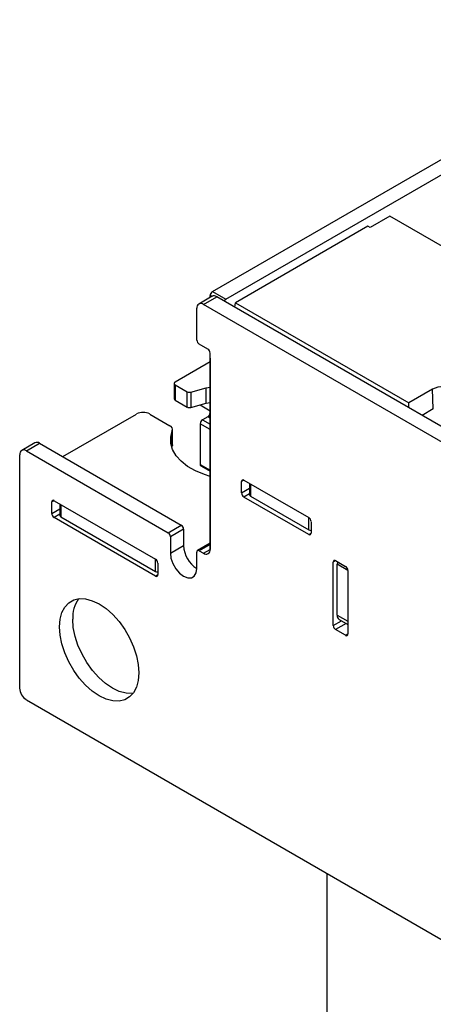
# Model space of a CAD drawing. Units: millimetres. Extents: x 70 to 4130, y 70 to 2900.
# Drawn here: x 3541 to 3585, y 2580 to 2685 of the extents above; entities that cross this region are included whole.
import ezdxf

# ---------------------------------------------------------------- set-up
doc = ezdxf.new("R2010")
doc.units = ezdxf.units.MM
doc.header["$LTSCALE"] = 10
doc.layers.add('HAURATON_PRODUCT_CONTOUR', color=7, linetype='Continuous', lineweight=25)

msp = doc.modelspace()

# ---------------------------------------------------------------- linework, layer by layer
at = {"layer": 'HAURATON_PRODUCT_CONTOUR'}
for p, q in [((3561.17, 2656.02), (3737.63, 2757.88)), ((3562.59, 2655.2), (3739.05, 2757.07)), ((3580.12, 2664.07), (3578, 2662.85)), ((3590.33, 2658.18), (3580.12, 2664.07)), ((3577.77, 2662.99), (3563.63, 2654.83)), ((3578, 2662.85), (3577.77, 2662.99)), ((3561.13, 2655.52), (3559.72, 2654.7)), ((3560.22, 2654.65), (3561.63, 2655.47)), ((3560.93, 2655.4), (3560.93, 2655.59)), ((3561.09, 2655.49), (3560.93, 2655.59)), ((3561.17, 2656.02), (3562.59, 2655.2)), ((3768.11, 2536.27), (3561.63, 2655.47)), ((3766.7, 2535.45), (3560.22, 2654.65)), ((3563.55, 2654.36), (3563.63, 2654.83)), ((3563.63, 2654.83), (3582.14, 2644.14)), ((3559.51, 2650.85), (3559.51, 2654.24)), ((3560.68, 2649.89), (3559.76, 2650.42)), ((3560.93, 2628.52), (3560.93, 2649.47)), ((3560.93, 2648.52), (3557.2, 2646.37)), ((3560.93, 2648.93), (3560.93, 2628.52)), ((3557.09, 2646.23), (3557.09, 2644.6)), ((3557.2, 2646.09), (3558.49, 2645.34)), ((3557.2, 2646.09), (3557.2, 2644.45)), ((3558.49, 2643.71), (3558.49, 2645.34)), ((3558.88, 2645.3), (3560.52, 2645.74)), ((3558.88, 2645.3), (3558.88, 2643.67)), ((3560.52, 2645.74), (3560.93, 2645.82)), ((3560.52, 2644.11), (3560.52, 2645.74)), ((3584.67, 2645.6), (3582.14, 2644.14)), ((3584.76, 2643.51), (3584.67, 2645.6)), ((3557.2, 2644.45), (3558.49, 2643.71)), ((3558.88, 2643.67), (3560.52, 2644.11)), ((3559.86, 2643.93), (3560.93, 2643.32)), ((3560.52, 2644.11), (3560.93, 2644.19)), ((3582.16, 2643.62), (3582.14, 2644.14)), ((3545.19, 2638.42), (3553.06, 2642.96)), ((3554.48, 2642.96), (3556.62, 2641.72)), ((3584.76, 2643.51), (3583.56, 2642.81)), ((3559.87, 2641.91), (3559.87, 2637.58)), ((3560.93, 2641.3), (3559.87, 2641.91)), ((3560.68, 2642.67), (3560.11, 2642.34)), ((3560.11, 2642.34), (3560.93, 2641.87)), ((3560.93, 2642.52), (3560.68, 2642.67)), ((3556.89, 2639.55), (3556.89, 2641.18)), ((3556.92, 2639.68), (3556.92, 2641.31)), ((3542.22, 2639.9), (3540.81, 2639.08)), ((3541.31, 2639.03), (3542.72, 2639.85)), ((3542.72, 2639.85), (3557.85, 2631.11)), ((3540.6, 2613.72), (3540.6, 2638.62)), ((3541.31, 2639.03), (3556.44, 2630.3)), ((3556.83, 2639.39), (3556.89, 2639.55)), ((3559.87, 2637.58), (3560.93, 2636.97)), ((3559.94, 2637.42), (3560.93, 2636.85)), ((3564.53, 2635.91), (3564.29, 2635.77)), ((3564.29, 2634.54), (3564.29, 2635.77)), ((3564.53, 2635.91), (3571.46, 2631.91)), ((3565.14, 2635.56), (3565.14, 2634.34)), ((3565.24, 2635.5), (3565.24, 2634.2)), ((3564.29, 2634.54), (3565.14, 2635.04)), ((3565.14, 2634.46), (3564.53, 2634.11)), ((3544.28, 2633.72), (3544.03, 2633.58)), ((3544.03, 2632.36), (3544.03, 2633.58)), ((3544.28, 2633.72), (3555.09, 2627.48)), ((3544.88, 2633.38), (3544.88, 2632.15)), ((3571.46, 2630.11), (3564.53, 2634.11)), ((3565.24, 2634.2), (3571.46, 2630.6)), ((3544.03, 2632.36), (3544.88, 2632.85)), ((3544.88, 2632.28), (3544.28, 2631.93)), ((3544.98, 2633.32), (3544.98, 2632.01)), ((3555.09, 2625.68), (3544.28, 2631.93)), ((3544.98, 2632.01), (3555.09, 2626.17)), ((3571.46, 2630.6), (3571.46, 2631.91)), ((3571.71, 2631.48), (3571.71, 2630.26)), ((3556.44, 2630.3), (3557.85, 2631.11)), ((3558.1, 2630.68), (3556.68, 2629.87)), ((3558.1, 2630.68), (3558.1, 2628.93)), ((3571.46, 2630.11), (3571.71, 2630.26)), ((3556.68, 2629.87), (3556.68, 2628.11)), ((3560.93, 2629.17), (3559.59, 2628.4)), ((3556.68, 2628.11), (3558.1, 2628.93)), ((3559.51, 2626.48), (3559.51, 2628.23)), ((3560.93, 2629.05), (3559.76, 2628.38)), ((3559.76, 2628.38), (3560.22, 2628.11)), ((3560.22, 2628.11), (3560.93, 2628.52)), ((3555.09, 2626.17), (3555.09, 2627.48)), ((3555.34, 2627.05), (3555.34, 2625.83)), ((3574.33, 2627.32), (3574.08, 2627.17)), ((3574.08, 2620.4), (3574.08, 2627.17)), ((3574.33, 2627.32), (3575.39, 2626.71)), ((3574.5, 2621.5), (3574.5, 2626.93)), ((3575.64, 2626.28), (3574.5, 2626.93)), ((3575.64, 2626.28), (3575.64, 2619.5)), ((3555.09, 2625.68), (3555.34, 2625.83)), ((3574.08, 2620.4), (3574.95, 2620.9)), ((3574.5, 2621.5), (3575.64, 2620.85)), ((3574.71, 2621.04), (3575.64, 2620.51)), ((3575.45, 2620.62), (3574.33, 2619.97)), ((3575.39, 2619.36), (3574.33, 2619.97)), ((3575.39, 2619.36), (3575.64, 2619.5)), ((3541.31, 2612.49), (3785.61, 2471.46)), ((3573.39, 2593.97), (3573.39, 2532.22))]:
    msp.add_line(p, q, dxfattribs=at)
at = {"layer": 'HAURATON_PRODUCT_CONTOUR', "flags": 128}
for points in [[(3560.93, 2636.31), (3560.31, 2636.5), (3559.35, 2636.9), (3558.52, 2637.38), (3557.83, 2637.92), (3557.29, 2638.52), (3556.92, 2639.17), (3556.73, 2639.83), (3556.72, 2640.51), (3556.89, 2641.18)], [(3556.92, 2639.68), (3556.91, 2639.62), (3556.89, 2639.55)], [(3556.68, 2628.11), (3556.75, 2627.57), (3556.95, 2627), (3557.27, 2626.45), (3557.66, 2625.99), (3558.1, 2625.66), (3558.54, 2625.49), (3558.93, 2625.49), (3559.24, 2625.68), (3559.44, 2626.01), (3559.51, 2626.48)], [(3544.84, 2620.25), (3544.91, 2621.07), (3545.1, 2621.78), (3545.41, 2622.37), (3545.83, 2622.83), (3546.36, 2623.13), (3546.96, 2623.27), (3547.63, 2623.24), (3548.35, 2623.05), (3549.08, 2622.7), (3549.82, 2622.2), (3550.53, 2621.57), (3551.2, 2620.82), (3551.81, 2619.98), (3552.33, 2619.08), (3552.76, 2618.13), (3553.07, 2617.18), (3553.26, 2616.24), (3553.33, 2615.35), (3553.26, 2614.54), (3553.07, 2613.83), (3552.76, 2613.23), (3552.33, 2612.78), (3551.81, 2612.48), (3551.2, 2612.34), (3550.53, 2612.36), (3549.82, 2612.55), (3549.08, 2612.9), (3548.35, 2613.4), (3547.63, 2614.04), (3546.96, 2614.78), (3546.36, 2615.62), (3545.83, 2616.53), (3545.41, 2617.47), (3545.1, 2618.43), (3544.91, 2619.36), (3544.84, 2620.25)], [(3552.71, 2613.16), (3552.62, 2613.15), (3551.95, 2613.18), (3551.23, 2613.37), (3550.5, 2613.72), (3549.76, 2614.22), (3549.05, 2614.85), (3548.38, 2615.6), (3547.77, 2616.44), (3547.25, 2617.35), (3546.82, 2618.29), (3546.51, 2619.24), (3546.32, 2620.18), (3546.26, 2621.07)]]:
    msp.add_lwpolyline(points, dxfattribs=at)
at = {"layer": 'HAURATON_PRODUCT_CONTOUR'}
for centre, radius, start, end in [((3561.46, 2655.56), 0.538, 122.6055, 177.3945), ((3561.34, 2655.06), 0.503, 54.3824, 114.3071), ((3559.94, 2654.31), 0.437, 50.7967, 189.214), ((3562.86, 2654.77), 0.505, 121.9546, 151.1432), ((3560.05, 2650.88), 0.538, 182.6055, 237.3945), ((3560.39, 2649.44), 0.538, 2.6055, 57.3945), ((3557.25, 2646.23), 0.153, 110.7834, 249.2166), ((3558.73, 2645.83), 0.547, 242.8968, 285.4788), ((3585.85, 2643.32), 2.57, 62.6097, 117.3903), ((3557.27, 2644.61), 0.176, 185.6948, 245.6253), ((3553.77, 2641.6), 1.54, 62.6097, 117.3903), ((3558.73, 2644.2), 0.547, 242.8968, 285.4788), ((3560.39, 2643.12), 0.538, 302.6055, 357.3945), ((3560.4, 2641.89), 0.538, 122.6055, 177.3945), ((3556.46, 2641.3), 0.445, 343.9397, 68.8369), ((3542.43, 2639.44), 0.503, 54.3824, 114.3071), ((3541.03, 2638.69), 0.437, 50.7967, 189.214), ((3560.04, 2637.57), 0.173, 173.7012, 234.9867), ((3564.44, 2635.79), 0.153, 50.7967, 189.214), ((3564.82, 2634.57), 0.538, 182.6055, 237.3945), ((3544.18, 2633.61), 0.153, 50.7967, 189.214), ((3565.31, 2634.36), 0.176, 185.6948, 245.6253), ((3544.56, 2632.38), 0.538, 182.6055, 237.3945), ((3545.05, 2632.17), 0.176, 185.6948, 245.6253), ((3571.17, 2631.46), 0.538, 2.6055, 57.3945), ((3556.15, 2629.84), 0.538, 2.6055, 57.3945), ((3557.56, 2630.66), 0.538, 2.6055, 57.3945), ((3571.7, 2631.05), 0.505, 241.9598, 271.1441), ((3571.56, 2630.23), 0.153, 230.7967, 9.214), ((3561.14, 2629.05), 3.05, 182.3455, 237.6545), ((3559.66, 2628.26), 0.153, 50.7967, 189.214), ((3560.5, 2628.45), 0.437, 230.7967, 9.214), ((3554.8, 2627.03), 0.538, 2.6055, 57.3945), ((3574.23, 2627.2), 0.153, 50.7967, 189.214), ((3575.02, 2626.91), 0.518, 149.2354, 177.6571), ((3555.33, 2626.62), 0.505, 241.9598, 271.1441), ((3575.1, 2626.25), 0.538, 2.6055, 57.3945), ((3555.19, 2625.8), 0.153, 230.7967, 9.214), ((3549.72, 2621.27), 3.47, 145.0486, 183.3576), ((3574.99, 2621.45), 0.493, 173.7012, 234.9867), ((3574.62, 2620.42), 0.538, 182.6055, 237.3945), ((3575.48, 2619.47), 0.153, 230.7967, 9.214), ((3542.13, 2613.79), 1.54, 182.6055, 237.3945)]:
    msp.add_arc(centre, radius, start, end, dxfattribs=at)

doc.saveas('drawing.dxf')
